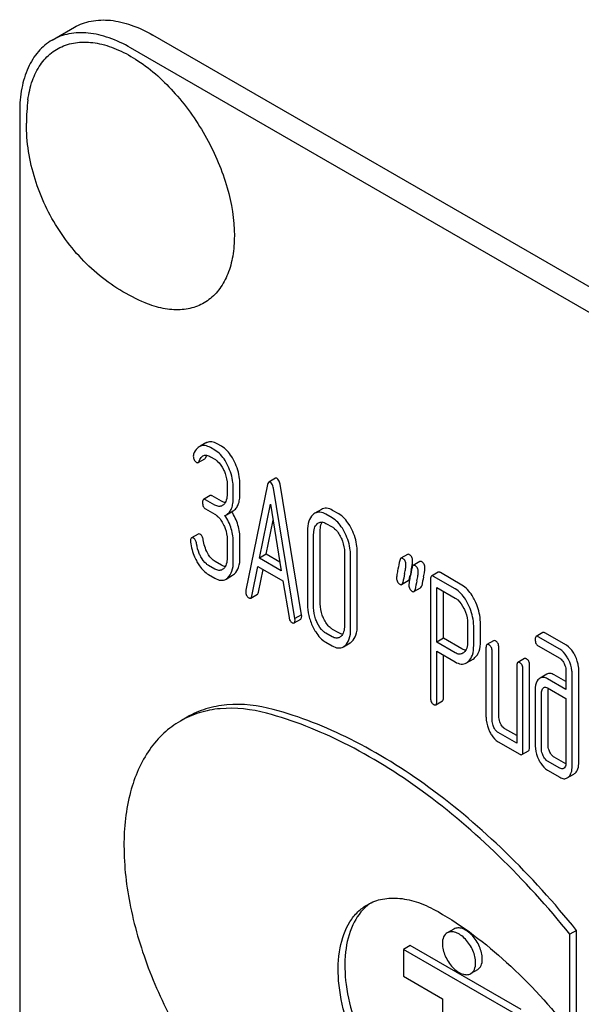
# Model space of a CAD drawing. Units: millimetres. Extents: x 0 to 6269, y -4 to 4433.
# Drawn here: x 4333 to 4351, y 2932 to 2964 of the extents above; entities that cross this region are included whole.
import ezdxf

# ---------------------------------------------------------------- set-up
doc = ezdxf.new("R2010")
doc.units = ezdxf.units.MM
doc.header["$LTSCALE"] = 344.776119
doc.layers.get('0').update_dxf_attribs({"linetype": 'CONTINUOUS'})

msp = doc.modelspace()

# ---------------------------------------------------------------- linework, layer by layer
at = {"color": 7, "linetype": 'Continuous'}
for p, q in [((4334.029, 2963.041), (4334.736, 2963.45)), ((4400.876, 2926.46), (4337.236, 2963.202)), ((4400.169, 2926.052), (4336.529, 2962.794)), ((4332.994, 2960.753), (4332.994, 2838.277)), ((4338.922, 2950.197), (4338.75, 2950.098)), ((4339.424, 2950.095), (4339.286, 2950.174)), ((4339.211, 2949.972), (4339.074, 2950.052)), ((4338.686, 2949.573), (4338.898, 2949.695)), ((4339.074, 2949.76), (4339.211, 2949.681)), ((4341.144, 2949.073), (4340.932, 2948.951)), ((4339.606, 2948.869), (4339.606, 2948.577)), ((4339.802, 2948.464), (4339.802, 2948.756)), ((4340.014, 2948.587), (4340.014, 2948.879)), ((4340.891, 2948.869), (4340.204, 2945.501)), ((4341.766, 2944.599), (4341.079, 2948.76)), ((4341.978, 2944.722), (4341.291, 2948.882)), ((4339.064, 2948.521), (4338.852, 2948.398)), ((4339.211, 2948.219), (4338.919, 2948.387)), ((4339.424, 2948.341), (4339.131, 2948.51)), ((4338.919, 2948.096), (4339.211, 2947.927)), ((4339.58, 2947.909), (4339.792, 2948.031)), ((4340.638, 2946.526), (4340.985, 2948.248)), ((4340.985, 2948.248), (4341.332, 2946.125)), ((4342.611, 2948.077), (4342.399, 2947.955)), ((4343.163, 2947.936), (4342.966, 2948.049)), ((4340.85, 2946.648), (4341.069, 2947.735)), ((4342.951, 2947.814), (4342.754, 2947.927)), ((4342.166, 2947.391), (4342.166, 2945.057)), ((4342.574, 2945.066), (4342.574, 2947.4)), ((4342.754, 2947.635), (4342.951, 2947.522)), ((4338.682, 2947.293), (4338.47, 2947.171)), ((4339.606, 2947.118), (4339.606, 2946.535)), ((4340.014, 2946.544), (4340.014, 2947.128)), ((4342.362, 2944.943), (4342.362, 2947.278)), ((4339.802, 2946.422), (4339.802, 2947.005)), ((4343.345, 2946.711), (4343.345, 2944.376)), ((4343.753, 2944.385), (4343.753, 2946.72)), ((4339.424, 2946.301), (4339.227, 2946.415)), ((4340.85, 2946.648), (4340.638, 2946.526)), ((4341.332, 2946.125), (4340.638, 2946.526)), ((4341.288, 2946.395), (4340.85, 2946.648)), ((4343.541, 2944.263), (4343.541, 2946.597)), ((4345.354, 2946.644), (4345.142, 2946.521)), ((4345.746, 2946.417), (4345.534, 2946.295)), ((4339.211, 2946.179), (4339.015, 2946.292)), ((4340.392, 2945.316), (4340.585, 2946.264)), ((4340.585, 2946.264), (4341.385, 2945.802)), ((4340.605, 2945.439), (4340.752, 2946.168)), ((4346.332, 2946.076), (4346.12, 2945.953)), ((4339.015, 2946), (4339.211, 2945.887)), ((4339.569, 2945.858), (4339.781, 2945.98)), ((4341.385, 2945.802), (4341.577, 2944.632)), ((4345.167, 2945.685), (4345.38, 2945.808)), ((4345.415, 2945.874), (4345.431, 2945.95)), ((4345.431, 2945.95), (4345.435, 2945.971)), ((4346.089, 2945.853), (4346.089, 2942.065)), ((4346.874, 2945.546), (4346.187, 2945.942)), ((4347.086, 2945.668), (4346.4, 2946.064)), ((4345.56, 2945.459), (4345.772, 2945.581)), ((4346.285, 2943.849), (4346.285, 2945.594)), ((4346.285, 2945.594), (4346.874, 2945.254)), ((4346.498, 2943.971), (4346.498, 2945.471)), ((4340.359, 2945.254), (4340.571, 2945.376)), ((4341.74, 2944.459), (4341.952, 2944.581)), ((4341.978, 2944.722), (4341.766, 2944.599)), ((4343.163, 2944.143), (4342.966, 2944.256)), ((4347.268, 2944.445), (4347.268, 2943.859)), ((4347.464, 2943.746), (4347.464, 2944.332)), ((4347.677, 2943.868), (4347.677, 2944.455)), ((4342.951, 2944.02), (4342.754, 2944.133)), ((4346.498, 2943.971), (4346.285, 2943.849)), ((4347.086, 2943.631), (4346.498, 2943.971)), ((4348.098, 2943.892), (4347.886, 2943.769)), ((4349.667, 2944.153), (4349.455, 2944.031)), ((4350.207, 2943.624), (4349.522, 2944.02)), ((4350.419, 2943.747), (4349.734, 2944.142)), ((4342.754, 2943.842), (4342.951, 2943.728)), ((4343.31, 2943.699), (4343.522, 2943.822)), ((4346.874, 2943.509), (4346.285, 2943.849)), ((4347.855, 2943.669), (4347.855, 2941.48)), ((4348.263, 2941.49), (4348.263, 2943.678)), ((4349.522, 2943.728), (4350.207, 2943.332)), ((4346.285, 2941.952), (4346.285, 2943.557)), ((4346.285, 2943.557), (4346.874, 2943.217)), ((4346.498, 2942.074), (4346.498, 2943.434)), ((4347.233, 2943.188), (4347.445, 2943.31)), ((4348.051, 2941.367), (4348.051, 2943.556)), ((4349.079, 2943.326), (4348.867, 2943.203)), ((4348.836, 2943.103), (4348.836, 2940.622)), ((4349.032, 2940.363), (4349.032, 2942.99)), ((4349.244, 2940.486), (4349.244, 2943.112)), ((4350.813, 2940.017), (4350.813, 2942.935)), ((4349.79, 2942.823), (4349.578, 2942.701)), ((4350.405, 2942.343), (4349.819, 2942.681)), ((4350.405, 2942.588), (4350.031, 2942.804)), ((4350.405, 2942.926), (4350.405, 2942.343)), ((4350.601, 2939.895), (4350.601, 2942.813)), ((4349.424, 2942.325), (4349.424, 2940.574)), ((4349.819, 2942.389), (4350.405, 2942.051)), ((4349.833, 2940.584), (4349.833, 2942.335)), ((4349.62, 2940.461), (4349.62, 2942.212)), ((4350.405, 2942.051), (4350.405, 2940.008)), ((4346.255, 2941.851), (4346.467, 2941.974)), ((4338.327, 2941.456), (4338.115, 2941.333)), ((4348.836, 2940.867), (4348.459, 2941.085)), ((4348.836, 2940.622), (4348.247, 2940.962)), ((4348.247, 2940.67), (4348.934, 2940.274)), ((4349.001, 2940.263), (4349.213, 2940.385)), ((4350.403, 2939.963), (4350.031, 2940.177)), ((4350.207, 2939.831), (4349.819, 2940.055)), ((4349.819, 2939.763), (4350.207, 2939.539)), ((4350.444, 2939.518), (4350.657, 2939.641)), ((4346.833, 2934.702), (4346.62, 2934.58)), ((4350.743, 2934.656), (4350.531, 2934.533)), ((4350.531, 2931.439), (4350.531, 2934.533)), ((4350.743, 2931.561), (4350.743, 2934.656)), ((4345.44, 2934.175), (4345.228, 2934.053)), ((4348.975, 2932.134), (4345.44, 2934.175)), ((4345.228, 2934.053), (4345.228, 2933.195)), ((4348.763, 2932.011), (4345.228, 2934.053)), ((4347.583, 2933.403), (4347.37, 2933.281)), ((4345.228, 2933.195), (4346.465, 2932.481)), ((4346.465, 2932.481), (4346.465, 2929.664))]:
    msp.add_line(p, q, dxfattribs=at)
for centre, radius, start, end in [((4338.88, 2960.396), 5.672, 172.4904, 180.017), ((4339.065, 2949.949), 0.286, 110.5482, 119.9914), ((4338.853, 2949.827), 0.286, 110.5482, 119.9914), ((4339.396, 2948.228), 0.368, 292.4647, 299.9494), ((4363.031, 2942.298), 17.975, 167.6089, 168.2111), ((4342.106, 2946.898), 3.45, 347.5633, 348.391), ((4342.796, 2946.757), 2.745, 348.3835, 349.4291), ((4366.241, 2941.44), 21.476, 167.6502, 168.4173), ((4366.633, 2941.213), 21.476, 167.6502, 168.4173), ((4366.846, 2941.336), 21.476, 167.6502, 168.4173), ((4350.219, 2942.34), 0.387, 173.9991, 176.559), ((4350.301, 2942.335), 0.469, 176.5954, 180.0675), ((4345.064, 2934.268), 1.542, 129.21, 129.9277), ((4345.052, 2934.282), 1.524, 124.6816, 129.2162)]:
    msp.add_arc(centre, radius, start, end, dxfattribs=at)
for points, knots in [([(4334.736, 2963.45), (4334.901, 2963.545), (4335.28, 2963.683), (4335.91, 2963.698), (4336.581, 2963.537), (4337.017, 2963.329), (4337.236, 2963.202)], [0, 0, 0, 0, 0.217774, 0.450953, 0.710202, 1, 1, 1, 1]), ([(4334.029, 2963.041), (4333.864, 2962.946), (4333.556, 2962.687), (4333.227, 2962.15), (4333.032, 2961.488), (4332.994, 2961.006), (4332.994, 2960.753)], [0, 0, 0, 0, 0.217773, 0.450952, 0.710201, 1, 1, 1, 1]), ([(4336.529, 2962.794), (4336.31, 2962.921), (4335.874, 2963.128), (4335.203, 2963.29), (4334.573, 2963.274), (4334.194, 2963.137), (4334.029, 2963.041)], [0, 0, 0, 0, 0.289798, 0.549047, 0.782226, 1, 1, 1, 1]), ([(4333.256, 2961.137), (4333.284, 2961.345), (4333.371, 2961.737), (4333.624, 2962.257), (4333.987, 2962.655), (4334.448, 2962.909), (4334.983, 2963.004), (4335.564, 2962.943), (4336.173, 2962.734), (4337.029, 2962.254), (4338.033, 2961.338), (4338.998, 2959.951), (4339.65, 2958.407), (4339.835, 2957.319), (4339.835, 2956.803)], [0, 0, 0, 0, 0.055921, 0.106226, 0.15253, 0.197488, 0.244171, 0.295126, 0.35182, 0.414646, 0.555984, 0.709822, 0.86231, 1, 1, 1, 1]), ([(4336.994, 2954.664), (4336.438, 2954.894), (4335.653, 2955.38), (4334.792, 2956.23), (4334.057, 2957.196), (4333.4, 2958.579), (4333.208, 2959.792), (4333.208, 2960.394)], [0, 0, 0, 0, 0.249076, 0.374338, 0.499925, 0.75056, 1, 1, 1, 1]), ([(4339.835, 2956.803), (4339.835, 2956.586), (4339.805, 2956.172), (4339.653, 2955.598), (4339.398, 2955.117), (4339.045, 2954.75), (4338.603, 2954.514), (4338.096, 2954.422), (4337.545, 2954.471), (4337.179, 2954.587), (4336.994, 2954.664)], [0, 0, 0, 0, 0.148138, 0.282054, 0.403297, 0.515783, 0.625563, 0.739455, 0.863133, 1, 1, 1, 1]), ([(4339.286, 2950.174), (4339.235, 2950.204), (4339.129, 2950.248), (4339.013, 2950.235), (4338.965, 2950.217)], [0, 0, 0, 0, 0.536403, 1, 1, 1, 1]), ([(4338.71, 2950.074), (4338.691, 2950.063), (4338.611, 2950.004), (4338.562, 2949.912), (4338.536, 2949.84)], [0, 0, 0, 0, 0.226121, 1, 1, 1, 1]), ([(4339.074, 2950.052), (4339.023, 2950.081), (4338.916, 2950.126), (4338.801, 2950.113), (4338.752, 2950.094)], [0, 0, 0, 0, 0.536403, 1, 1, 1, 1]), ([(4339.628, 2949.473), (4339.601, 2949.53), (4339.498, 2949.721), (4339.346, 2949.895), (4339.211, 2949.972)], [0, 0, 0, 0, 0.287023, 1, 1, 1, 1]), ([(4339.84, 2949.596), (4339.813, 2949.652), (4339.71, 2949.844), (4339.558, 2950.017), (4339.424, 2950.095)], [0, 0, 0, 0, 0.287023, 1, 1, 1, 1]), ([(4338.527, 2949.781), (4338.527, 2949.739), (4338.538, 2949.657), (4338.598, 2949.597), (4338.631, 2949.578)], [0, 0, 0, 0, 0.526126, 1, 1, 1, 1]), ([(4338.631, 2949.578), (4338.636, 2949.575), (4338.652, 2949.567), (4338.674, 2949.566), (4338.686, 2949.573)], [0, 0, 0, 0, 0.301379, 1, 1, 1, 1]), ([(4338.686, 2949.573), (4338.689, 2949.574), (4338.704, 2949.586), (4338.712, 2949.604), (4338.717, 2949.619)], [0, 0, 0, 0, 0.205104, 1, 1, 1, 1]), ([(4338.717, 2949.619), (4338.723, 2949.636), (4338.749, 2949.7), (4338.791, 2949.763), (4338.835, 2949.788)], [0, 0, 0, 0, 0.271099, 1, 1, 1, 1]), ([(4338.835, 2949.788), (4338.867, 2949.806), (4338.957, 2949.819), (4339.034, 2949.783), (4339.074, 2949.76)], [0, 0, 0, 0, 0.446514, 1, 1, 1, 1]), ([(4338.898, 2949.695), (4338.901, 2949.697), (4338.916, 2949.709), (4338.924, 2949.727), (4338.929, 2949.741)], [0, 0, 0, 0, 0.205104, 1, 1, 1, 1]), ([(4338.929, 2949.741), (4338.931, 2949.747), (4338.939, 2949.769), (4338.949, 2949.791), (4338.957, 2949.806)], [0, 0, 0, 0, 0.264147, 1, 1, 1, 1]), ([(4339.211, 2949.681), (4339.24, 2949.664), (4339.359, 2949.577), (4339.44, 2949.448), (4339.489, 2949.347)], [0, 0, 0, 0, 0.228305, 1, 1, 1, 1]), ([(4340.014, 2948.879), (4340.014, 2948.939), (4339.999, 2949.186), (4339.922, 2949.427), (4339.84, 2949.596)], [0, 0, 0, 0, 0.242732, 1, 1, 1, 1]), ([(4339.489, 2949.347), (4339.508, 2949.307), (4339.573, 2949.156), (4339.606, 2948.99), (4339.606, 2948.869)], [0, 0, 0, 0, 0.268389, 1, 1, 1, 1]), ([(4339.802, 2948.756), (4339.802, 2948.816), (4339.787, 2949.063), (4339.71, 2949.305), (4339.628, 2949.473)], [0, 0, 0, 0, 0.242732, 1, 1, 1, 1]), ([(4340.932, 2948.951), (4340.927, 2948.948), (4340.904, 2948.926), (4340.896, 2948.894), (4340.891, 2948.869)], [0, 0, 0, 0, 0.184037, 1, 1, 1, 1]), ([(4340.985, 2948.946), (4340.98, 2948.948), (4340.964, 2948.957), (4340.943, 2948.957), (4340.932, 2948.951)], [0, 0, 0, 0, 0.302882, 1, 1, 1, 1]), ([(4341.079, 2948.76), (4341.075, 2948.782), (4341.061, 2948.85), (4341.026, 2948.922), (4340.985, 2948.946)], [0, 0, 0, 0, 0.319823, 1, 1, 1, 1]), ([(4341.197, 2949.068), (4341.192, 2949.071), (4341.176, 2949.079), (4341.155, 2949.08), (4341.144, 2949.073)], [0, 0, 0, 0, 0.302882, 1, 1, 1, 1]), ([(4341.291, 2948.882), (4341.288, 2948.905), (4341.274, 2948.972), (4341.239, 2949.044), (4341.197, 2949.068)], [0, 0, 0, 0, 0.319823, 1, 1, 1, 1]), ([(4339.792, 2948.031), (4339.829, 2948.053), (4339.898, 2948.112), (4339.968, 2948.239), (4340.007, 2948.402), (4340.014, 2948.521), (4340.014, 2948.587)], [0, 0, 0, 0, 0.203958, 0.425732, 0.686552, 1, 1, 1, 1]), ([(4338.852, 2948.398), (4338.84, 2948.391), (4338.822, 2948.356), (4338.821, 2948.32), (4338.821, 2948.298)], [0, 0, 0, 0, 0.38345, 1, 1, 1, 1]), ([(4338.821, 2948.298), (4338.821, 2948.256), (4338.83, 2948.174), (4338.888, 2948.114), (4338.919, 2948.096)], [0, 0, 0, 0, 0.539317, 1, 1, 1, 1]), ([(4338.919, 2948.387), (4338.913, 2948.391), (4338.893, 2948.402), (4338.865, 2948.406), (4338.852, 2948.398)], [0, 0, 0, 0, 0.327896, 1, 1, 1, 1]), ([(4339.131, 2948.51), (4339.125, 2948.514), (4339.105, 2948.524), (4339.078, 2948.529), (4339.064, 2948.521)], [0, 0, 0, 0, 0.327896, 1, 1, 1, 1]), ([(4339.545, 2948.298), (4339.535, 2948.299), (4339.493, 2948.306), (4339.452, 2948.324), (4339.424, 2948.341)], [0, 0, 0, 0, 0.22727, 1, 1, 1, 1]), ([(4339.606, 2948.577), (4339.606, 2948.509), (4339.596, 2948.383), (4339.532, 2948.268), (4339.49, 2948.23)], [0, 0, 0, 0, 0.547306, 1, 1, 1, 1]), ([(4339.58, 2947.909), (4339.617, 2947.93), (4339.686, 2947.989), (4339.756, 2948.117), (4339.795, 2948.279), (4339.802, 2948.399), (4339.802, 2948.464)], [0, 0, 0, 0, 0.203958, 0.425732, 0.686552, 1, 1, 1, 1]), ([(4339.449, 2948.199), (4339.417, 2948.181), (4339.33, 2948.162), (4339.251, 2948.196), (4339.211, 2948.219)], [0, 0, 0, 0, 0.448518, 1, 1, 1, 1]), ([(4340.014, 2947.128), (4340.014, 2947.28), (4339.969, 2947.591), (4339.835, 2947.875), (4339.751, 2948.007)], [0, 0, 0, 0, 0.492186, 1, 1, 1, 1]), ([(4342.754, 2947.927), (4342.696, 2947.961), (4342.577, 2948.011), (4342.448, 2947.983), (4342.399, 2947.955)], [0, 0, 0, 0, 0.54292, 1, 1, 1, 1]), ([(4342.966, 2948.049), (4342.908, 2948.083), (4342.789, 2948.133), (4342.66, 2948.105), (4342.611, 2948.077)], [0, 0, 0, 0, 0.54292, 1, 1, 1, 1]), ([(4339.211, 2947.927), (4339.24, 2947.91), (4339.359, 2947.823), (4339.44, 2947.695), (4339.49, 2947.593)], [0, 0, 0, 0, 0.228301, 1, 1, 1, 1]), ([(4339.802, 2947.005), (4339.802, 2947.158), (4339.757, 2947.47), (4339.622, 2947.755), (4339.537, 2947.888)], [0, 0, 0, 0, 0.492103, 1, 1, 1, 1]), ([(4342.338, 2947.91), (4342.278, 2947.855), (4342.182, 2947.684), (4342.166, 2947.496), (4342.166, 2947.391)], [0, 0, 0, 0, 0.440534, 1, 1, 1, 1]), ([(4342.519, 2947.653), (4342.551, 2947.671), (4342.636, 2947.691), (4342.715, 2947.658), (4342.754, 2947.635)], [0, 0, 0, 0, 0.449079, 1, 1, 1, 1]), ([(4342.574, 2947.4), (4342.574, 2947.428), (4342.578, 2947.522), (4342.601, 2947.619), (4342.635, 2947.677)], [0, 0, 0, 0, 0.287693, 1, 1, 1, 1]), ([(4343.368, 2947.315), (4343.34, 2947.372), (4343.237, 2947.563), (4343.085, 2947.736), (4342.951, 2947.814)], [0, 0, 0, 0, 0.28692, 1, 1, 1, 1]), ([(4343.58, 2947.438), (4343.553, 2947.494), (4343.449, 2947.685), (4343.297, 2947.858), (4343.163, 2947.936)], [0, 0, 0, 0, 0.28692, 1, 1, 1, 1]), ([(4339.49, 2947.593), (4339.509, 2947.554), (4339.574, 2947.403), (4339.606, 2947.238), (4339.606, 2947.118)], [0, 0, 0, 0, 0.268509, 1, 1, 1, 1]), ([(4342.362, 2947.278), (4342.362, 2947.346), (4342.372, 2947.471), (4342.436, 2947.585), (4342.478, 2947.623)], [0, 0, 0, 0, 0.547286, 1, 1, 1, 1]), ([(4342.951, 2947.522), (4342.979, 2947.505), (4343.098, 2947.418), (4343.179, 2947.29), (4343.229, 2947.188)], [0, 0, 0, 0, 0.228301, 1, 1, 1, 1]), ([(4343.753, 2946.72), (4343.753, 2946.78), (4343.738, 2947.028), (4343.662, 2947.27), (4343.58, 2947.438)], [0, 0, 0, 0, 0.244831, 1, 1, 1, 1]), ([(4338.47, 2947.171), (4338.464, 2947.168), (4338.439, 2947.142), (4338.439, 2947.103), (4338.439, 2947.074)], [0, 0, 0, 0, 0.179126, 1, 1, 1, 1]), ([(4338.44, 2947.038), (4338.461, 2946.875), (4338.519, 2946.659), (4338.617, 2946.461), (4338.644, 2946.412)], [0, 0, 0, 0, 0.746175, 1, 1, 1, 1]), ([(4338.539, 2947.16), (4338.532, 2947.164), (4338.511, 2947.174), (4338.483, 2947.179), (4338.47, 2947.171)], [0, 0, 0, 0, 0.326642, 1, 1, 1, 1]), ([(4338.632, 2946.986), (4338.627, 2947.023), (4338.612, 2947.09), (4338.565, 2947.145), (4338.539, 2947.16)], [0, 0, 0, 0, 0.554457, 1, 1, 1, 1]), ([(4338.751, 2947.282), (4338.744, 2947.286), (4338.723, 2947.297), (4338.696, 2947.301), (4338.682, 2947.293)], [0, 0, 0, 0, 0.326642, 1, 1, 1, 1]), ([(4338.844, 2947.108), (4338.839, 2947.146), (4338.824, 2947.213), (4338.777, 2947.267), (4338.751, 2947.282)], [0, 0, 0, 0, 0.554457, 1, 1, 1, 1]), ([(4343.229, 2947.188), (4343.248, 2947.149), (4343.313, 2946.997), (4343.345, 2946.831), (4343.345, 2946.711)], [0, 0, 0, 0, 0.268654, 1, 1, 1, 1]), ([(4343.541, 2946.597), (4343.541, 2946.658), (4343.526, 2946.905), (4343.45, 2947.147), (4343.368, 2947.315)], [0, 0, 0, 0, 0.244831, 1, 1, 1, 1]), ([(4338.767, 2946.568), (4338.749, 2946.602), (4338.684, 2946.734), (4338.645, 2946.878), (4338.632, 2946.986)], [0, 0, 0, 0, 0.262098, 1, 1, 1, 1]), ([(4338.644, 2946.412), (4338.67, 2946.366), (4338.767, 2946.207), (4338.9, 2946.067), (4339.015, 2946)], [0, 0, 0, 0, 0.286164, 1, 1, 1, 1]), ([(4339.015, 2946.292), (4338.991, 2946.306), (4338.888, 2946.379), (4338.814, 2946.484), (4338.767, 2946.568)], [0, 0, 0, 0, 0.228324, 1, 1, 1, 1]), ([(4339.227, 2946.415), (4339.203, 2946.428), (4339.101, 2946.501), (4339.026, 2946.606), (4338.979, 2946.69)], [0, 0, 0, 0, 0.223209, 1, 1, 1, 1]), ([(4339.606, 2946.535), (4339.606, 2946.467), (4339.595, 2946.342), (4339.532, 2946.228), (4339.49, 2946.19)], [0, 0, 0, 0, 0.54713, 1, 1, 1, 1]), ([(4339.629, 2945.903), (4339.69, 2945.957), (4339.786, 2946.128), (4339.802, 2946.317), (4339.802, 2946.422)], [0, 0, 0, 0, 0.437188, 1, 1, 1, 1]), ([(4339.841, 2946.025), (4339.902, 2946.08), (4339.998, 2946.251), (4340.014, 2946.439), (4340.014, 2946.544)], [0, 0, 0, 0, 0.437188, 1, 1, 1, 1]), ([(4345.142, 2946.521), (4345.137, 2946.519), (4345.118, 2946.502), (4345.111, 2946.475), (4345.107, 2946.455)], [0, 0, 0, 0, 0.194455, 1, 1, 1, 1]), ([(4345.203, 2946.513), (4345.197, 2946.517), (4345.179, 2946.526), (4345.154, 2946.529), (4345.142, 2946.521)], [0, 0, 0, 0, 0.314893, 1, 1, 1, 1]), ([(4345.305, 2946.315), (4345.305, 2946.355), (4345.292, 2946.436), (4345.234, 2946.495), (4345.203, 2946.513)], [0, 0, 0, 0, 0.528564, 1, 1, 1, 1]), ([(4345.415, 2946.636), (4345.409, 2946.639), (4345.391, 2946.649), (4345.366, 2946.651), (4345.354, 2946.644)], [0, 0, 0, 0, 0.314893, 1, 1, 1, 1]), ([(4345.517, 2946.437), (4345.517, 2946.478), (4345.504, 2946.558), (4345.446, 2946.618), (4345.415, 2946.636)], [0, 0, 0, 0, 0.528564, 1, 1, 1, 1]), ([(4345.495, 2946.253), (4345.498, 2946.272), (4345.509, 2946.333), (4345.517, 2946.394), (4345.517, 2946.437)], [0, 0, 0, 0, 0.309447, 1, 1, 1, 1]), ([(4345.807, 2946.409), (4345.801, 2946.413), (4345.783, 2946.422), (4345.759, 2946.425), (4345.746, 2946.417)], [0, 0, 0, 0, 0.314894, 1, 1, 1, 1]), ([(4345.909, 2946.21), (4345.909, 2946.251), (4345.896, 2946.332), (4345.839, 2946.391), (4345.807, 2946.409)], [0, 0, 0, 0, 0.528562, 1, 1, 1, 1]), ([(4339.449, 2946.16), (4339.417, 2946.141), (4339.33, 2946.122), (4339.251, 2946.156), (4339.211, 2946.179)], [0, 0, 0, 0, 0.448518, 1, 1, 1, 1]), ([(4339.545, 2946.258), (4339.535, 2946.259), (4339.493, 2946.266), (4339.452, 2946.285), (4339.424, 2946.301)], [0, 0, 0, 0, 0.227266, 1, 1, 1, 1]), ([(4345.048, 2946.174), (4345.036, 2946.118), (4345.018, 2946.025), (4345.006, 2945.93), (4345.006, 2945.891)], [0, 0, 0, 0, 0.598206, 1, 1, 1, 1]), ([(4345.262, 2946.033), (4345.275, 2946.088), (4345.293, 2946.182), (4345.305, 2946.276), (4345.305, 2946.315)], [0, 0, 0, 0, 0.597416, 1, 1, 1, 1]), ([(4345.534, 2946.295), (4345.53, 2946.292), (4345.51, 2946.275), (4345.503, 2946.249), (4345.499, 2946.229)], [0, 0, 0, 0, 0.194455, 1, 1, 1, 1]), ([(4345.595, 2946.287), (4345.589, 2946.29), (4345.571, 2946.3), (4345.546, 2946.302), (4345.534, 2946.295)], [0, 0, 0, 0, 0.314894, 1, 1, 1, 1]), ([(4345.697, 2946.088), (4345.697, 2946.129), (4345.684, 2946.209), (4345.627, 2946.269), (4345.595, 2946.287)], [0, 0, 0, 0, 0.528562, 1, 1, 1, 1]), ([(4345.655, 2945.806), (4345.667, 2945.862), (4345.685, 2945.955), (4345.697, 2946.05), (4345.697, 2946.088)], [0, 0, 0, 0, 0.597416, 1, 1, 1, 1]), ([(4345.867, 2945.929), (4345.879, 2945.984), (4345.898, 2946.077), (4345.909, 2946.172), (4345.909, 2946.21)], [0, 0, 0, 0, 0.597416, 1, 1, 1, 1]), ([(4346.4, 2946.064), (4346.393, 2946.068), (4346.373, 2946.079), (4346.346, 2946.083), (4346.332, 2946.076)], [0, 0, 0, 0, 0.327896, 1, 1, 1, 1]), ([(4339.211, 2945.887), (4339.27, 2945.853), (4339.389, 2945.802), (4339.52, 2945.829), (4339.569, 2945.858)], [0, 0, 0, 0, 0.542233, 1, 1, 1, 1]), ([(4345.006, 2945.891), (4345.006, 2945.851), (4345.018, 2945.77), (4345.077, 2945.711), (4345.108, 2945.692)], [0, 0, 0, 0, 0.525555, 1, 1, 1, 1]), ([(4345.38, 2945.808), (4345.384, 2945.81), (4345.404, 2945.827), (4345.411, 2945.854), (4345.415, 2945.874)], [0, 0, 0, 0, 0.193911, 1, 1, 1, 1]), ([(4345.44, 2945.948), (4345.428, 2945.892), (4345.41, 2945.798), (4345.399, 2945.703), (4345.399, 2945.665)], [0, 0, 0, 0, 0.598206, 1, 1, 1, 1]), ([(4346.12, 2945.953), (4346.108, 2945.946), (4346.09, 2945.911), (4346.089, 2945.875), (4346.089, 2945.853)], [0, 0, 0, 0, 0.38345, 1, 1, 1, 1]), ([(4346.187, 2945.942), (4346.181, 2945.946), (4346.161, 2945.956), (4346.134, 2945.961), (4346.12, 2945.953)], [0, 0, 0, 0, 0.327896, 1, 1, 1, 1]), ([(4340.204, 2945.501), (4340.203, 2945.497), (4340.2, 2945.483), (4340.2, 2945.469), (4340.2, 2945.459)], [0, 0, 0, 0, 0.275284, 1, 1, 1, 1]), ([(4340.2, 2945.459), (4340.2, 2945.418), (4340.212, 2945.339), (4340.269, 2945.279), (4340.3, 2945.261)], [0, 0, 0, 0, 0.529506, 1, 1, 1, 1]), ([(4345.108, 2945.692), (4345.114, 2945.689), (4345.132, 2945.68), (4345.155, 2945.678), (4345.167, 2945.685)], [0, 0, 0, 0, 0.311303, 1, 1, 1, 1]), ([(4345.167, 2945.685), (4345.172, 2945.688), (4345.191, 2945.705), (4345.199, 2945.731), (4345.203, 2945.752)], [0, 0, 0, 0, 0.193911, 1, 1, 1, 1]), ([(4345.399, 2945.665), (4345.399, 2945.624), (4345.411, 2945.543), (4345.469, 2945.484), (4345.501, 2945.466)], [0, 0, 0, 0, 0.525554, 1, 1, 1, 1]), ([(4345.501, 2945.466), (4345.506, 2945.463), (4345.524, 2945.453), (4345.548, 2945.452), (4345.56, 2945.459)], [0, 0, 0, 0, 0.311303, 1, 1, 1, 1]), ([(4345.56, 2945.459), (4345.564, 2945.461), (4345.584, 2945.478), (4345.591, 2945.505), (4345.595, 2945.525)], [0, 0, 0, 0, 0.193911, 1, 1, 1, 1]), ([(4345.772, 2945.581), (4345.776, 2945.584), (4345.796, 2945.601), (4345.803, 2945.627), (4345.807, 2945.648)], [0, 0, 0, 0, 0.193911, 1, 1, 1, 1]), ([(4347.29, 2945.049), (4347.262, 2945.105), (4347.158, 2945.295), (4347.008, 2945.468), (4346.874, 2945.546)], [0, 0, 0, 0, 0.287727, 1, 1, 1, 1]), ([(4347.502, 2945.171), (4347.474, 2945.227), (4347.371, 2945.417), (4347.22, 2945.591), (4347.086, 2945.668)], [0, 0, 0, 0, 0.287727, 1, 1, 1, 1]), ([(4340.3, 2945.261), (4340.306, 2945.258), (4340.323, 2945.249), (4340.347, 2945.247), (4340.359, 2945.254)], [0, 0, 0, 0, 0.309917, 1, 1, 1, 1]), ([(4340.359, 2945.254), (4340.363, 2945.256), (4340.382, 2945.272), (4340.389, 2945.297), (4340.392, 2945.316)], [0, 0, 0, 0, 0.194761, 1, 1, 1, 1]), ([(4340.571, 2945.376), (4340.575, 2945.379), (4340.594, 2945.395), (4340.601, 2945.42), (4340.605, 2945.439)], [0, 0, 0, 0, 0.194761, 1, 1, 1, 1]), ([(4346.874, 2945.254), (4346.903, 2945.237), (4347.02, 2945.15), (4347.101, 2945.023), (4347.151, 2944.922)], [0, 0, 0, 0, 0.228384, 1, 1, 1, 1]), ([(4347.677, 2944.455), (4347.677, 2944.515), (4347.661, 2944.762), (4347.584, 2945.003), (4347.502, 2945.171)], [0, 0, 0, 0, 0.242899, 1, 1, 1, 1]), ([(4342.166, 2945.057), (4342.166, 2944.935), (4342.196, 2944.686), (4342.282, 2944.452), (4342.337, 2944.338)], [0, 0, 0, 0, 0.489219, 1, 1, 1, 1]), ([(4342.477, 2944.464), (4342.457, 2944.504), (4342.393, 2944.656), (4342.362, 2944.823), (4342.362, 2944.943)], [0, 0, 0, 0, 0.268804, 1, 1, 1, 1]), ([(4342.689, 2944.587), (4342.67, 2944.626), (4342.605, 2944.778), (4342.574, 2944.944), (4342.574, 2945.066)], [0, 0, 0, 0, 0.262696, 1, 1, 1, 1]), ([(4347.151, 2944.922), (4347.17, 2944.882), (4347.236, 2944.732), (4347.268, 2944.566), (4347.268, 2944.445)], [0, 0, 0, 0, 0.268549, 1, 1, 1, 1]), ([(4347.464, 2944.332), (4347.464, 2944.392), (4347.449, 2944.639), (4347.372, 2944.881), (4347.29, 2945.049)], [0, 0, 0, 0, 0.242899, 1, 1, 1, 1]), ([(4341.577, 2944.632), (4341.582, 2944.597), (4341.599, 2944.534), (4341.645, 2944.485), (4341.67, 2944.471)], [0, 0, 0, 0, 0.550026, 1, 1, 1, 1]), ([(4341.74, 2944.459), (4341.745, 2944.462), (4341.769, 2944.487), (4341.77, 2944.525), (4341.77, 2944.553)], [0, 0, 0, 0, 0.177929, 1, 1, 1, 1]), ([(4341.77, 2944.553), (4341.77, 2944.556), (4341.769, 2944.572), (4341.767, 2944.587), (4341.766, 2944.599)], [0, 0, 0, 0, 0.205592, 1, 1, 1, 1]), ([(4341.952, 2944.581), (4341.957, 2944.584), (4341.981, 2944.61), (4341.982, 2944.648), (4341.982, 2944.676)], [0, 0, 0, 0, 0.177929, 1, 1, 1, 1]), ([(4341.982, 2944.676), (4341.982, 2944.679), (4341.981, 2944.694), (4341.979, 2944.709), (4341.978, 2944.722)], [0, 0, 0, 0, 0.205592, 1, 1, 1, 1]), ([(4342.966, 2944.256), (4342.939, 2944.272), (4342.82, 2944.357), (4342.738, 2944.485), (4342.689, 2944.587)], [0, 0, 0, 0, 0.219598, 1, 1, 1, 1]), ([(4341.67, 2944.471), (4341.676, 2944.467), (4341.697, 2944.456), (4341.725, 2944.451), (4341.74, 2944.459)], [0, 0, 0, 0, 0.328239, 1, 1, 1, 1]), ([(4342.337, 2944.338), (4342.365, 2944.281), (4342.468, 2944.091), (4342.62, 2943.919), (4342.754, 2943.842)], [0, 0, 0, 0, 0.28736, 1, 1, 1, 1]), ([(4342.754, 2944.133), (4342.726, 2944.15), (4342.607, 2944.236), (4342.526, 2944.363), (4342.477, 2944.464)], [0, 0, 0, 0, 0.228191, 1, 1, 1, 1]), ([(4343.345, 2944.376), (4343.345, 2944.308), (4343.335, 2944.182), (4343.271, 2944.067), (4343.229, 2944.03)], [0, 0, 0, 0, 0.547694, 1, 1, 1, 1]), ([(4343.368, 2943.742), (4343.428, 2943.796), (4343.525, 2943.968), (4343.541, 2944.157), (4343.541, 2944.263)], [0, 0, 0, 0, 0.435093, 1, 1, 1, 1]), ([(4343.58, 2943.864), (4343.641, 2943.919), (4343.737, 2944.09), (4343.753, 2944.28), (4343.753, 2944.385)], [0, 0, 0, 0, 0.435093, 1, 1, 1, 1]), ([(4343.189, 2944.001), (4343.157, 2943.982), (4343.07, 2943.963), (4342.99, 2943.997), (4342.951, 2944.02)], [0, 0, 0, 0, 0.448594, 1, 1, 1, 1]), ([(4343.285, 2944.099), (4343.275, 2944.1), (4343.232, 2944.108), (4343.192, 2944.126), (4343.163, 2944.143)], [0, 0, 0, 0, 0.227089, 1, 1, 1, 1]), ([(4348.165, 2943.881), (4348.158, 2943.885), (4348.139, 2943.895), (4348.111, 2943.9), (4348.098, 2943.892)], [0, 0, 0, 0, 0.327896, 1, 1, 1, 1]), ([(4348.263, 2943.678), (4348.263, 2943.72), (4348.252, 2943.801), (4348.196, 2943.863), (4348.165, 2943.881)], [0, 0, 0, 0, 0.538334, 1, 1, 1, 1]), ([(4349.455, 2944.031), (4349.443, 2944.024), (4349.425, 2943.988), (4349.424, 2943.952), (4349.424, 2943.93)], [0, 0, 0, 0, 0.38345, 1, 1, 1, 1]), ([(4349.424, 2943.93), (4349.424, 2943.888), (4349.433, 2943.807), (4349.491, 2943.746), (4349.522, 2943.728)], [0, 0, 0, 0, 0.539315, 1, 1, 1, 1]), ([(4349.522, 2944.02), (4349.516, 2944.023), (4349.496, 2944.034), (4349.469, 2944.038), (4349.455, 2944.031)], [0, 0, 0, 0, 0.327898, 1, 1, 1, 1]), ([(4349.734, 2944.142), (4349.728, 2944.146), (4349.708, 2944.156), (4349.681, 2944.161), (4349.667, 2944.153)], [0, 0, 0, 0, 0.327898, 1, 1, 1, 1]), ([(4342.951, 2943.728), (4343.009, 2943.694), (4343.129, 2943.643), (4343.26, 2943.671), (4343.31, 2943.699)], [0, 0, 0, 0, 0.542716, 1, 1, 1, 1]), ([(4347.21, 2943.588), (4347.2, 2943.589), (4347.156, 2943.596), (4347.115, 2943.614), (4347.086, 2943.631)], [0, 0, 0, 0, 0.227998, 1, 1, 1, 1]), ([(4347.268, 2943.859), (4347.268, 2943.791), (4347.258, 2943.667), (4347.193, 2943.553), (4347.151, 2943.517)], [0, 0, 0, 0, 0.54829, 1, 1, 1, 1]), ([(4347.291, 2943.231), (4347.352, 2943.285), (4347.448, 2943.454), (4347.464, 2943.641), (4347.464, 2943.746)], [0, 0, 0, 0, 0.436635, 1, 1, 1, 1]), ([(4347.503, 2943.353), (4347.564, 2943.407), (4347.661, 2943.576), (4347.677, 2943.764), (4347.677, 2943.868)], [0, 0, 0, 0, 0.436635, 1, 1, 1, 1]), ([(4347.886, 2943.769), (4347.874, 2943.762), (4347.856, 2943.727), (4347.855, 2943.691), (4347.855, 2943.669)], [0, 0, 0, 0, 0.38345, 1, 1, 1, 1]), ([(4347.953, 2943.758), (4347.946, 2943.762), (4347.926, 2943.773), (4347.899, 2943.777), (4347.886, 2943.769)], [0, 0, 0, 0, 0.327896, 1, 1, 1, 1]), ([(4348.051, 2943.556), (4348.051, 2943.598), (4348.04, 2943.678), (4347.984, 2943.74), (4347.953, 2943.758)], [0, 0, 0, 0, 0.538334, 1, 1, 1, 1]), ([(4350.485, 2943.29), (4350.466, 2943.328), (4350.397, 2943.456), (4350.297, 2943.572), (4350.207, 2943.624)], [0, 0, 0, 0, 0.289245, 1, 1, 1, 1]), ([(4350.697, 2943.413), (4350.678, 2943.451), (4350.609, 2943.579), (4350.509, 2943.695), (4350.419, 2943.747)], [0, 0, 0, 0, 0.289245, 1, 1, 1, 1]), ([(4347.115, 2943.491), (4347.082, 2943.472), (4346.995, 2943.452), (4346.914, 2943.486), (4346.874, 2943.509)], [0, 0, 0, 0, 0.449205, 1, 1, 1, 1]), ([(4349.146, 2943.315), (4349.139, 2943.318), (4349.119, 2943.329), (4349.092, 2943.333), (4349.079, 2943.326)], [0, 0, 0, 0, 0.327896, 1, 1, 1, 1]), ([(4349.244, 2943.112), (4349.244, 2943.154), (4349.233, 2943.235), (4349.177, 2943.297), (4349.146, 2943.315)], [0, 0, 0, 0, 0.538333, 1, 1, 1, 1]), ([(4350.207, 2943.332), (4350.221, 2943.324), (4350.28, 2943.281), (4350.321, 2943.217), (4350.346, 2943.167)], [0, 0, 0, 0, 0.228168, 1, 1, 1, 1]), ([(4350.601, 2942.813), (4350.601, 2942.853), (4350.591, 2943.017), (4350.539, 2943.178), (4350.485, 2943.29)], [0, 0, 0, 0, 0.240528, 1, 1, 1, 1]), ([(4350.813, 2942.935), (4350.813, 2942.975), (4350.803, 2943.14), (4350.751, 2943.3), (4350.697, 2943.413)], [0, 0, 0, 0, 0.240528, 1, 1, 1, 1]), ([(4346.874, 2943.217), (4346.933, 2943.183), (4347.052, 2943.132), (4347.184, 2943.159), (4347.233, 2943.188)], [0, 0, 0, 0, 0.542716, 1, 1, 1, 1]), ([(4348.867, 2943.203), (4348.855, 2943.196), (4348.837, 2943.161), (4348.836, 2943.125), (4348.836, 2943.103)], [0, 0, 0, 0, 0.38345, 1, 1, 1, 1]), ([(4348.934, 2943.192), (4348.927, 2943.196), (4348.907, 2943.206), (4348.88, 2943.211), (4348.867, 2943.203)], [0, 0, 0, 0, 0.327896, 1, 1, 1, 1]), ([(4349.032, 2942.99), (4349.032, 2943.031), (4349.021, 2943.112), (4348.965, 2943.174), (4348.934, 2943.192)], [0, 0, 0, 0, 0.538333, 1, 1, 1, 1]), ([(4350.346, 2943.167), (4350.356, 2943.147), (4350.389, 2943.071), (4350.405, 2942.987), (4350.405, 2942.926)], [0, 0, 0, 0, 0.268787, 1, 1, 1, 1]), ([(4349.538, 2942.671), (4349.519, 2942.653), (4349.44, 2942.556), (4349.424, 2942.423), (4349.424, 2942.325)], [0, 0, 0, 0, 0.212487, 1, 1, 1, 1]), ([(4349.819, 2942.681), (4349.779, 2942.704), (4349.699, 2942.738), (4349.611, 2942.72), (4349.578, 2942.701)], [0, 0, 0, 0, 0.543453, 1, 1, 1, 1]), ([(4350.031, 2942.804), (4349.991, 2942.826), (4349.911, 2942.861), (4349.823, 2942.842), (4349.79, 2942.823)], [0, 0, 0, 0, 0.543453, 1, 1, 1, 1]), ([(4349.62, 2942.212), (4349.62, 2942.23), (4349.623, 2942.29), (4349.645, 2942.354), (4349.677, 2942.383)], [0, 0, 0, 0, 0.288523, 1, 1, 1, 1]), ([(4349.698, 2942.399), (4349.714, 2942.408), (4349.758, 2942.418), (4349.799, 2942.401), (4349.819, 2942.389)], [0, 0, 0, 0, 0.448889, 1, 1, 1, 1]), ([(4346.089, 2942.065), (4346.089, 2942.023), (4346.098, 2941.941), (4346.156, 2941.88), (4346.187, 2941.862)], [0, 0, 0, 0, 0.539318, 1, 1, 1, 1]), ([(4346.467, 2941.974), (4346.479, 2941.981), (4346.497, 2942.016), (4346.498, 2942.052), (4346.498, 2942.074)], [0, 0, 0, 0, 0.379509, 1, 1, 1, 1]), ([(4340.86, 2941.581), (4340.382, 2941.708), (4339.647, 2941.798), (4338.717, 2941.622), (4338.305, 2941.443), (4338.115, 2941.333)], [0, 0, 0, 0, 0.526316, 0.766983, 1, 1, 1, 1]), ([(4341.073, 2941.703), (4340.595, 2941.831), (4339.859, 2941.921), (4338.93, 2941.744), (4338.517, 2941.565), (4338.327, 2941.456)], [0, 0, 0, 0, 0.526316, 0.766983, 1, 1, 1, 1]), ([(4350.743, 2934.656), (4350.036, 2935.535), (4348.564, 2937.165), (4346.148, 2939.229), (4343.663, 2940.783), (4341.923, 2941.476), (4341.073, 2941.703)], [0, 0, 0, 0, 0.27865, 0.541132, 0.782473, 1, 1, 1, 1]), ([(4346.187, 2941.862), (4346.194, 2941.859), (4346.214, 2941.848), (4346.241, 2941.844), (4346.255, 2941.851)], [0, 0, 0, 0, 0.325074, 1, 1, 1, 1]), ([(4346.255, 2941.851), (4346.266, 2941.858), (4346.285, 2941.894), (4346.285, 2941.929), (4346.285, 2941.952)], [0, 0, 0, 0, 0.379509, 1, 1, 1, 1]), ([(4350.531, 2934.533), (4349.824, 2935.412), (4348.352, 2937.042), (4345.936, 2939.106), (4343.451, 2940.661), (4341.711, 2941.354), (4340.86, 2941.581)], [0, 0, 0, 0, 0.27865, 0.541132, 0.782473, 1, 1, 1, 1]), ([(4347.855, 2941.48), (4347.855, 2941.44), (4347.864, 2941.275), (4347.914, 2941.113), (4347.969, 2941)], [0, 0, 0, 0, 0.245925, 1, 1, 1, 1]), ([(4348.108, 2941.127), (4348.098, 2941.147), (4348.066, 2941.223), (4348.051, 2941.307), (4348.051, 2941.367)], [0, 0, 0, 0, 0.269171, 1, 1, 1, 1]), ([(4348.32, 2941.25), (4348.311, 2941.269), (4348.278, 2941.345), (4348.263, 2941.429), (4348.263, 2941.49)], [0, 0, 0, 0, 0.26359, 1, 1, 1, 1]), ([(4338.115, 2941.333), (4337.925, 2941.224), (4337.563, 2940.955), (4336.944, 2940.235), (4336.426, 2939.011), (4336.25, 2937.276), (4336.48, 2935.327), (4337.1, 2933.285), (4338.07, 2931.277), (4339.324, 2929.436), (4340.335, 2928.359), (4340.872, 2927.883)], [0, 0, 0, 0, 0.042944, 0.087304, 0.184349, 0.296975, 0.425257, 0.565686, 0.712663, 0.859622, 1, 1, 1, 1]), ([(4348.247, 2940.962), (4348.233, 2940.97), (4348.173, 2941.013), (4348.132, 2941.077), (4348.108, 2941.127)], [0, 0, 0, 0, 0.227937, 1, 1, 1, 1]), ([(4348.459, 2941.085), (4348.445, 2941.093), (4348.386, 2941.135), (4348.345, 2941.199), (4348.32, 2941.25)], [0, 0, 0, 0, 0.221224, 1, 1, 1, 1]), ([(4347.969, 2941), (4347.987, 2940.963), (4348.056, 2940.836), (4348.158, 2940.722), (4348.247, 2940.67)], [0, 0, 0, 0, 0.28685, 1, 1, 1, 1]), ([(4349.213, 2940.385), (4349.225, 2940.392), (4349.243, 2940.428), (4349.244, 2940.463), (4349.244, 2940.486)], [0, 0, 0, 0, 0.379509, 1, 1, 1, 1]), ([(4349.424, 2940.574), (4349.424, 2940.534), (4349.434, 2940.37), (4349.484, 2940.209), (4349.538, 2940.097)], [0, 0, 0, 0, 0.243813, 1, 1, 1, 1]), ([(4349.677, 2940.221), (4349.668, 2940.241), (4349.635, 2940.317), (4349.62, 2940.401), (4349.62, 2940.461)], [0, 0, 0, 0, 0.26917, 1, 1, 1, 1]), ([(4349.889, 2940.344), (4349.88, 2940.363), (4349.847, 2940.439), (4349.833, 2940.523), (4349.833, 2940.584)], [0, 0, 0, 0, 0.263588, 1, 1, 1, 1]), ([(4348.934, 2940.274), (4348.94, 2940.27), (4348.96, 2940.26), (4348.987, 2940.255), (4349.001, 2940.263)], [0, 0, 0, 0, 0.325074, 1, 1, 1, 1]), ([(4349.001, 2940.263), (4349.013, 2940.27), (4349.031, 2940.305), (4349.032, 2940.341), (4349.032, 2940.363)], [0, 0, 0, 0, 0.379509, 1, 1, 1, 1]), ([(4349.819, 2940.055), (4349.804, 2940.063), (4349.744, 2940.106), (4349.702, 2940.17), (4349.677, 2940.221)], [0, 0, 0, 0, 0.22807, 1, 1, 1, 1]), ([(4350.031, 2940.177), (4350.017, 2940.185), (4349.956, 2940.228), (4349.914, 2940.292), (4349.889, 2940.344)], [0, 0, 0, 0, 0.220713, 1, 1, 1, 1]), ([(4349.538, 2940.097), (4349.556, 2940.059), (4349.625, 2939.93), (4349.728, 2939.815), (4349.819, 2939.763)], [0, 0, 0, 0, 0.28782, 1, 1, 1, 1]), ([(4350.326, 2939.82), (4350.31, 2939.811), (4350.266, 2939.802), (4350.227, 2939.819), (4350.207, 2939.831)], [0, 0, 0, 0, 0.44743, 1, 1, 1, 1]), ([(4350.405, 2940.008), (4350.405, 2939.99), (4350.403, 2939.929), (4350.379, 2939.864), (4350.346, 2939.835)], [0, 0, 0, 0, 0.2889, 1, 1, 1, 1]), ([(4350.486, 2939.549), (4350.526, 2939.586), (4350.59, 2939.7), (4350.601, 2939.825), (4350.601, 2939.895)], [0, 0, 0, 0, 0.43964, 1, 1, 1, 1]), ([(4350.698, 2939.672), (4350.738, 2939.709), (4350.802, 2939.822), (4350.813, 2939.948), (4350.813, 2940.017)], [0, 0, 0, 0, 0.43964, 1, 1, 1, 1]), ([(4350.207, 2939.539), (4350.246, 2939.516), (4350.325, 2939.482), (4350.412, 2939.499), (4350.444, 2939.518)], [0, 0, 0, 0, 0.544575, 1, 1, 1, 1]), ([(4346.327, 2927.907), (4345.993, 2928.099), (4345.347, 2928.597), (4344.519, 2929.538), (4343.838, 2930.646), (4343.359, 2931.83), (4343.122, 2932.996), (4343.145, 2934.053), (4343.406, 2934.811), (4343.755, 2935.253), (4343.966, 2935.414), (4344.077, 2935.478)], [0, 0, 0, 0, 0.128735, 0.270389, 0.417609, 0.562018, 0.695748, 0.813064, 0.912472, 0.957121, 1, 1, 1, 1]), ([(4344.074, 2935.45), (4343.877, 2935.285), (4343.543, 2934.816), (4343.331, 2933.924), (4343.366, 2932.88), (4343.639, 2931.752), (4344.13, 2930.622), (4344.801, 2929.573), (4345.601, 2928.684), (4346.221, 2928.213), (4346.539, 2928.029)], [0, 0, 0, 0, 0.0886, 0.191385, 0.31126, 0.445748, 0.589154, 0.734198, 0.87333, 1, 1, 1, 1]), ([(4344.077, 2935.478), (4344.225, 2935.564), (4344.566, 2935.688), (4345.132, 2935.702), (4345.736, 2935.556), (4346.129, 2935.369), (4346.327, 2935.255)], [0, 0, 0, 0, 0.217774, 0.450953, 0.710202, 1, 1, 1, 1]), ([(4346.327, 2935.255), (4347.112, 2934.802), (4348.64, 2933.643), (4349.923, 2932.227), (4350.531, 2931.439)], [0, 0, 0, 0, 0.476682, 1, 1, 1, 1]), ([(4346.62, 2934.58), (4346.57, 2934.55), (4346.483, 2934.441), (4346.465, 2934.308), (4346.465, 2934.236)], [0, 0, 0, 0, 0.44925, 1, 1, 1, 1]), ([(4347.526, 2933.624), (4347.526, 2933.758), (4347.452, 2934.036), (4347.261, 2934.33), (4347.058, 2934.511), (4346.904, 2934.595), (4346.752, 2934.625), (4346.658, 2934.601), (4346.62, 2934.58)], [0, 0, 0, 0, 0.269864, 0.561315, 0.695458, 0.813137, 0.912852, 1, 1, 1, 1]), ([(4347.738, 2933.746), (4347.738, 2933.88), (4347.664, 2934.158), (4347.474, 2934.453), (4347.271, 2934.633), (4347.116, 2934.718), (4346.964, 2934.748), (4346.87, 2934.724), (4346.833, 2934.702)], [0, 0, 0, 0, 0.269864, 0.561315, 0.695458, 0.813137, 0.912852, 1, 1, 1, 1]), ([(4346.465, 2934.236), (4346.465, 2934.102), (4346.539, 2933.825), (4346.73, 2933.53), (4346.933, 2933.35), (4347.087, 2933.265), (4347.239, 2933.235), (4347.333, 2933.259), (4347.37, 2933.281)], [0, 0, 0, 0, 0.269864, 0.561315, 0.695458, 0.813137, 0.912852, 1, 1, 1, 1]), ([(4347.37, 2933.281), (4347.421, 2933.31), (4347.508, 2933.419), (4347.526, 2933.552), (4347.526, 2933.624)], [0, 0, 0, 0, 0.44925, 1, 1, 1, 1]), ([(4347.583, 2933.403), (4347.633, 2933.432), (4347.721, 2933.542), (4347.738, 2933.675), (4347.738, 2933.746)], [0, 0, 0, 0, 0.44925, 1, 1, 1, 1])]:
    msp.add_open_spline(points, degree=3, knots=knots, dxfattribs=at)
for points in [[(4338.536, 2949.84), (4338.529, 2949.822), (4338.527, 2949.801), (4338.527, 2949.781)], [(4339.49, 2948.23), (4339.477, 2948.218), (4339.464, 2948.208), (4339.449, 2948.199)], [(4342.399, 2947.955), (4342.377, 2947.942), (4342.357, 2947.927), (4342.338, 2947.91)], [(4342.478, 2947.623), (4342.49, 2947.634), (4342.504, 2947.644), (4342.519, 2947.653)], [(4338.439, 2947.074), (4338.439, 2947.062), (4338.439, 2947.05), (4338.44, 2947.038)], [(4338.979, 2946.69), (4338.909, 2946.819), (4338.862, 2946.963), (4338.844, 2947.108)], [(4345.107, 2946.455), (4345.089, 2946.361), (4345.067, 2946.268), (4345.048, 2946.174)], [(4339.49, 2946.19), (4339.477, 2946.179), (4339.464, 2946.168), (4339.449, 2946.16)], [(4345.499, 2946.229), (4345.481, 2946.135), (4345.46, 2946.041), (4345.44, 2945.948)], [(4339.569, 2945.858), (4339.591, 2945.87), (4339.611, 2945.886), (4339.629, 2945.903)], [(4339.781, 2945.98), (4339.803, 2945.993), (4339.823, 2946.008), (4339.841, 2946.025)], [(4343.229, 2944.03), (4343.217, 2944.019), (4343.203, 2944.009), (4343.189, 2944.001)], [(4343.31, 2943.699), (4343.33, 2943.711), (4343.35, 2943.726), (4343.368, 2943.742)], [(4343.522, 2943.822), (4343.543, 2943.834), (4343.562, 2943.848), (4343.58, 2943.864)], [(4347.151, 2943.517), (4347.14, 2943.508), (4347.128, 2943.499), (4347.115, 2943.491)], [(4347.445, 2943.31), (4347.466, 2943.322), (4347.486, 2943.337), (4347.503, 2943.353)], [(4347.233, 2943.188), (4347.254, 2943.2), (4347.273, 2943.214), (4347.291, 2943.231)], [(4349.578, 2942.701), (4349.564, 2942.692), (4349.55, 2942.682), (4349.538, 2942.671)], [(4349.677, 2942.383), (4349.684, 2942.389), (4349.691, 2942.394), (4349.698, 2942.399)], [(4350.346, 2939.835), (4350.34, 2939.829), (4350.333, 2939.824), (4350.326, 2939.82)], [(4350.444, 2939.518), (4350.459, 2939.527), (4350.473, 2939.537), (4350.486, 2939.549)], [(4350.657, 2939.641), (4350.672, 2939.649), (4350.685, 2939.66), (4350.698, 2939.672)]]:
    msp.add_open_spline(points, degree=3, dxfattribs=at)

doc.saveas('drawing.dxf')
